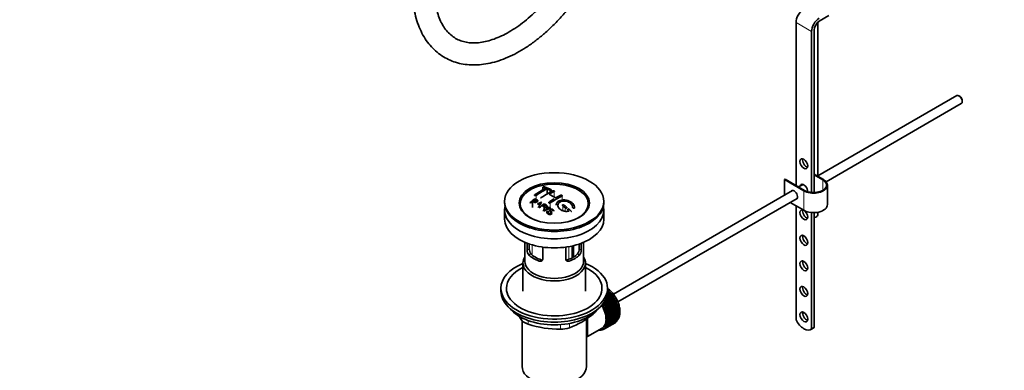
# Model space of a CAD drawing. Units: millimetres. Extents: x 0 to 1473, y 0 to 2763.
# Drawn here: x 0 to 536, y 291 to 481 of the extents above; entities that cross this region are included whole.
import ezdxf
from ezdxf import colors
from ezdxf.entities.mleader import LeaderData, LeaderLine
from ezdxf.math import Vec2, Vec3

# ---------------------------------------------------------------- set-up
doc = ezdxf.new("R2010")
doc.units = ezdxf.units.MM
doc.layers.add('DV5_Défaut', color=7, linetype='Continuous')
doc.layers.add('Défaut', color=7, linetype='Continuous')

# ---------------------------------------------------------------- blocks, each defined once
blk = doc.blocks.new('_DOT')
at = {"color": 0}
blk.add_line((0, 0), (-1, 0), dxfattribs=at)
at = {"color": 0, "const_width": 0.333}
blk.add_lwpolyline([(-0.1665, 0, 1), (0.1665, 0, 1)], format="xyb", close=True, dxfattribs=at)
blk = doc.blocks.new('SE4')
at = {"layer": 'DV5_Défaut', "color": 7, "linetype": 'Continuous', "lineweight": 35}
for p, q in [((435.11, 480.64), (440.24, 483.79)), ((422.48, 479.88), (422.48, 391.28)), ((434.36, 396.26), (434.36, 480.05)), ((430.96, 474.98), (430.96, 387.49)), ((432.38, 387.45), (432.38, 475.79)), ((509.9, 440.15), (434.36, 396.54)), ((511.57, 439.78), (511.15, 440.03)), ((438.81, 393.33), (512.4, 435.82)), ((512.92, 436.97), (512.92, 437.46)), ((437.33, 394.55), (432.38, 397.41)), ((432.38, 397), (436.97, 394.34)), ((416.47, 394.75), (416.11, 394.55)), ((416.11, 394.55), (426.72, 388.42)), ((416.11, 394.55), (416.11, 386)), ((427.07, 388.63), (416.47, 394.75)), ((426.3, 391.88), (423.87, 390.48)), ((439.52, 380.87), (439.52, 391.49)), ((284.73, 390.37), (284.73, 388.92)), ((287, 389.45), (287, 386.69)), ((289.26, 387.9), (289.26, 389.02)), ((420.61, 388.6), (323.05, 332.28)), ((263.89, 382.67), (263.89, 381.85)), ((279.05, 382.65), (279.05, 379.38)), ((280.35, 383.66), (280.35, 382.48)), ((284, 382.2), (282.38, 379.39)), ((285.47, 380.92), (285.47, 379.66)), ((317.89, 381.85), (317.89, 382.67)), ((325.56, 327.95), (423.11, 384.27)), ((419.32, 382.08), (426.72, 377.81)), ((263.89, 377.85), (263.89, 372.95)), ((285.08, 377.65), (285.08, 377.35)), ((287.25, 377.46), (287.62, 377.23)), ((287.62, 377.23), (287.62, 376.27)), ((288.59, 379.26), (288.59, 378.34)), ((317.89, 372.95), (317.89, 377.85)), ((422.48, 380.26), (422.48, 318.21)), ((430.96, 376.59), (430.96, 313.26)), ((432.38, 314.07), (432.38, 376.55)), ((434.36, 375.36), (434.36, 376.76)), ((274.89, 360.4), (274.89, 350.01)), ((276.15, 356.2), (276.15, 359.89)), ((277.31, 359.48), (277.31, 356.87)), ((304.46, 356.87), (304.46, 359.48)), ((305.62, 359.89), (305.62, 356.2)), ((306.89, 350.01), (306.89, 360.4)), ((284.64, 357.79), (284.64, 351.3)), ((297.13, 351.3), (297.13, 357.79)), ((301.35, 352.38), (301.35, 358.58)), ((273.89, 349.19), (273.89, 333.76)), ((307.89, 333.76), (307.89, 349.19)), ((261.89, 335.39), (261.89, 333.76)), ((319.43, 330.8), (322, 332.28)), ((321.64, 332.71), (319.63, 331.55)), ((321.42, 332.74), (319.67, 331.73)), ((319.75, 332.12), (321.35, 333.04)), ((320.98, 333.44), (319.84, 332.78)), ((320.76, 333.44), (319.85, 332.91)), ((319.87, 333.29), (320.67, 333.75)), ((319.89, 333.76), (319.89, 335.39)), ((319.89, 334.34), (319.97, 334.39)), ((320.29, 334.11), (319.89, 333.88)), ((320.08, 334.09), (319.89, 333.97)), ((319.97, 334.39), (320.08, 334.09)), ((320.08, 334.09), (320.29, 334.11)), ((320.67, 333.75), (320.76, 333.44)), ((320.76, 333.44), (320.98, 333.44)), ((321.35, 333.04), (321.42, 332.74)), ((321.42, 332.74), (321.64, 332.71)), ((322, 332.28), (322.05, 331.98)), ((323.2, 330.35), (317.69, 327.16)), ((317.92, 327.05), (317.69, 327.16)), ((317.79, 327.51), (323.19, 330.63)), ((323.44, 330.24), (317.92, 327.05)), ((323.72, 329.48), (318.2, 326.3)), ((318.22, 326.57), (323.73, 329.75)), ((322.88, 331.1), (318.44, 328.54)), ((323.96, 329.35), (318.44, 326.16)), ((322.64, 331.18), (318.61, 328.86)), ((324.19, 328.59), (318.67, 325.4)), ((318.71, 325.66), (324.22, 328.84)), ((318.84, 329.29), (322.61, 331.48)), ((324.43, 328.43), (318.91, 325.24)), ((324.61, 327.68), (319.09, 324.5)), ((319.15, 324.73), (324.66, 327.92)), ((322.28, 331.93), (319.2, 330.15)), ((322.05, 331.98), (319.29, 330.39)), ((324.84, 327.5), (319.33, 324.31)), ((319.53, 323.79), (325.05, 326.98)), ((322.05, 331.98), (322.28, 331.93)), ((322.61, 331.48), (322.64, 331.18)), ((322.64, 331.18), (322.88, 331.1)), ((323.19, 330.63), (323.2, 330.35)), ((323.2, 330.35), (323.44, 330.24)), ((323.73, 329.75), (323.72, 329.48)), ((323.72, 329.48), (323.96, 329.35)), ((324.22, 328.84), (324.19, 328.59)), ((324.19, 328.59), (324.43, 328.43)), ((324.66, 327.92), (324.61, 327.68)), ((324.61, 327.68), (324.84, 327.5)), ((325.05, 326.98), (324.97, 326.76)), ((318.2, 326.3), (318.22, 326.57)), ((318.44, 326.16), (318.2, 326.3)), ((318.67, 325.4), (318.71, 325.66)), ((318.91, 325.24), (318.67, 325.4)), ((319.09, 324.5), (319.15, 324.73)), ((319.33, 324.31), (319.09, 324.5)), ((324.97, 326.76), (319.46, 323.58)), ((319.46, 323.58), (319.53, 323.79)), ((319.69, 323.37), (319.46, 323.58)), ((325.2, 326.56), (319.69, 323.37)), ((325.28, 325.84), (319.77, 322.66)), ((319.77, 322.66), (319.86, 322.85)), ((319.99, 322.43), (319.77, 322.66)), ((319.86, 322.85), (325.38, 326.04)), ((325.51, 325.61), (319.99, 322.43)), ((325.53, 324.92), (320.02, 321.74)), ((320.02, 321.74), (320.13, 321.91)), ((320.24, 321.5), (320.02, 321.74)), ((320.13, 321.91), (325.65, 325.1)), ((325.72, 324.02), (320.21, 320.83)), ((325.75, 324.68), (320.24, 321.5)), ((320.34, 320.99), (325.86, 324.17)), ((325.85, 323.13), (320.34, 319.95)), ((325.91, 322.28), (320.4, 319.09)), ((325.93, 323.76), (320.42, 320.58)), ((320.49, 320.08), (326, 323.26)), ((326.05, 322.86), (320.53, 319.68)), ((320.57, 319.19), (326.08, 322.38)), ((326.1, 321.99), (320.58, 318.81)), ((320.58, 318.34), (326.1, 321.53)), ((324.97, 326.76), (325.2, 326.56)), ((325.38, 326.04), (325.28, 325.84)), ((325.28, 325.84), (325.51, 325.61)), ((325.65, 325.1), (325.53, 324.92)), ((325.53, 324.92), (325.75, 324.68)), ((325.86, 324.17), (325.72, 324.02)), ((325.72, 324.02), (325.93, 323.76)), ((326, 323.26), (325.85, 323.13)), ((325.85, 323.13), (326.05, 322.86)), ((326.08, 322.38), (325.91, 322.28)), ((325.91, 322.28), (326.1, 321.99)), ((273.39, 317.75), (273.39, 292.85)), ((308.39, 292.85), (308.39, 318.77)), ((323.73, 316.5), (318.22, 313.32)), ((318.44, 313.46), (323.96, 316.64)), ((324.22, 316.84), (318.71, 313.66)), ((318.91, 313.83), (324.43, 317.02)), ((324.66, 317.26), (319.15, 314.07)), ((319.33, 314.28), (324.84, 317.47)), ((325.05, 317.75), (319.53, 314.56)), ((319.69, 314.81), (325.2, 317.99)), ((325.38, 318.31), (319.86, 315.13)), ((319.99, 315.4), (325.51, 318.58)), ((325.65, 318.94), (320.13, 315.75)), ((320.21, 320.83), (320.34, 320.99)), ((320.42, 320.58), (320.21, 320.83)), ((320.21, 316.75), (320.42, 316.77)), ((320.34, 316.44), (320.21, 316.75)), ((320.24, 316.05), (325.75, 319.24)), ((320.34, 319.95), (320.49, 320.08)), ((320.53, 319.68), (320.34, 319.95)), ((325.86, 319.62), (320.34, 316.44)), ((320.34, 317.48), (320.53, 317.53)), ((320.49, 317.18), (320.34, 317.48)), ((320.4, 319.09), (320.57, 319.19)), ((320.58, 318.81), (320.4, 319.09)), ((320.4, 318.27), (320.58, 318.34)), ((320.57, 317.97), (320.4, 318.27)), ((320.42, 316.77), (325.93, 319.95)), ((326, 320.37), (320.49, 317.18)), ((320.53, 317.53), (326.05, 320.72)), ((326.08, 321.16), (320.57, 317.97)), ((323.73, 316.51), (323.73, 316.5)), ((324.22, 316.9), (324.22, 316.84)), ((324.64, 317.35), (324.66, 317.26)), ((325.02, 317.88), (325.05, 317.75)), ((325.33, 318.48), (325.38, 318.31)), ((325.57, 319.14), (325.65, 318.94)), ((325.76, 319.85), (325.86, 319.62)), ((325.88, 320.62), (326, 320.37)), ((325.93, 321.43), (326.08, 321.16)), ((308.96, 309.13), (317, 313.77)), ((316.75, 312.83), (316.76, 312.82)), ((317.3, 313), (317.1, 312.88)), ((317.1, 312.88), (317.11, 312.98)), ((317.24, 313.05), (317.36, 312.95)), ((317.37, 313.12), (318.08, 313.53)), ((317.68, 313.06), (317.69, 313.3)), ((317.9, 313.18), (317.68, 313.06)), ((317.71, 313.31), (317.92, 313.16)), ((318.22, 313.32), (318.2, 313.6)), ((318.2, 313.6), (318.44, 313.46)), ((318.71, 313.66), (318.67, 313.95)), ((318.67, 313.95), (318.91, 313.83)), ((319.15, 314.07), (319.09, 314.37)), ((319.09, 314.37), (319.33, 314.28)), ((319.53, 314.56), (319.46, 314.87)), ((319.46, 314.87), (319.69, 314.81)), ((319.86, 315.13), (319.77, 315.43)), ((319.77, 315.43), (319.99, 315.4)), ((320.13, 315.75), (320.02, 316.06)), ((320.02, 316.06), (320.24, 316.05)), ((430.61, 313.01), (432.02, 313.83)), ((432.38, 314.07), (430.96, 313.26))]:
    blk.add_line(p, q, dxfattribs=at)
at = {"layer": 'DV5_Défaut', "color": 7, "linetype": 'Continuous', "lineweight": 18}
for p, q in [((422.48, 479.88), (430.96, 474.98)), ((436.97, 394.34), (436.97, 388.63)), ((280.99, 385.95), (280.99, 383.74)), ((284.88, 390.23), (284.88, 389)), ((288.41, 388.85), (288.41, 387.44)), ((290.89, 387.99), (290.89, 384.94)), ((426.72, 388.42), (426.72, 377.81)), ((288.76, 381.82), (288.76, 379.28)), ((295.13, 385.49), (295.13, 383.39)), ((295.48, 380.31), (295.48, 377.63)), ((296.9, 379.16), (296.9, 377.28)), ((298.31, 377.93), (298.31, 377.29)), ((277.45, 355.73), (277.45, 359.43)), ((276.15, 356.2), (277.31, 356.87)), ((277.1, 353.48), (278.2, 354.12)), ((278.91, 358.98), (278.91, 353.45)), ((298.87, 351.19), (298.87, 358.06)), ((300.55, 358.4), (300.55, 351.93)), ((301.01, 352.18), (301.01, 358.5)), ((304.67, 353.48), (303.57, 354.12)), ((305.62, 356.2), (304.46, 356.87)), ((282.76, 350.22), (283.86, 350.85)), ((299.01, 350.22), (297.91, 350.85)), ((311.99, 321.35), (311.99, 321.57)), ((273.2, 317.94), (273.2, 319.43)), ((276.73, 317.89), (276.73, 315.9)), ((299.13, 316.28), (299.13, 313.93)), ((294.3, 313.18), (294.3, 315.65))]:
    blk.add_line(p, q, dxfattribs=at)
at = {"layer": 'DV5_Défaut', "color": 7, "linetype": 'Continuous', "lineweight": 35}
for centre, radius, start, end in [((307.19, 346.97), 47.59, 116.0468, 124.4297), ((307.76, 346.92), 47.32, 116.0238, 124.4547), ((309.21, 348.02), 44.6, 115.2659, 124.7166), ((272.8, 354.41), 37.8, 69.0986, 71.3762), ((273.04, 353.48), 39.15, 65.7571, 71.3192), ((271.66, 351.49), 40.94, 65.8458, 67.9973), ((309.03, 349.26), 42.77, 115.0954, 119.3574), ((271.79, 354.28), 36.13, 56.7608, 63.2392), ((312.56, 347.22), 42.77, 115.0953, 119.3574), ((318.75, 332.39), 64.41, 126.6441, 129.7407), ((260.98, 344.66), 40.77, 65.4275, 65.9842), ((320.47, 330.54), 66.57, 128.4841, 129.7185), ((318.41, 333.15), 63.24, 127.0023, 128.1217), ((274.44, 400.39), 20.41, 290.9208, 296.3609), ((259.66, 340.72), 46.21, 60.1389, 61.4639), ((298.2, 371.65), 18.03, 144.5781, 149.4966), ((324.84, 328.51), 65.95, 126.7164, 129.7423), ((261.61, 342.56), 45.53, 60.5419, 61.1023), ((324.31, 329.44), 64.49, 127.0339, 128.0448), ((316.55, 340.86), 50.27, 120.6965, 124.5245), ((314.16, 345.17), 44.59, 115.265, 124.7176), ((253.77, 327.44), 68.11, 49.9389, 51.4761), ((257.34, 337.74), 48.6, 58.9797, 59.5455), ((326.74, 327.75), 64.53, 126.6494, 129.7403), ((326.98, 327.65), 64.33, 126.6408, 128.4739), ((255.21, 332.54), 57.42, 54.4576, 54.9004), ((253.1, 327.07), 68.05, 49.9392, 51.4776), ((249.87, 323.31), 73, 47.7838, 48.4346), ((250.28, 323.39), 73.46, 47.3389, 48.4334), ((280.44, 356.17), 4.28, 179.5869, 218.8539), ((281.68, 356.77), 4.37, 178.6834, 217.2956), ((300, 356.8), 4.46, 323.0973, 0.9237), ((301.39, 356.15), 4.23, 320.8582, 0.7011), ((313.33, 342.73), 47.17, 208.655, 211.7027), ((285.17, 352.96), 41.45, 289.6821, 310.3179), ((293.35, 365.16), 51.99, 251.3624, 271.0497), ((294.23, 329.63), 16.44, 270.2484, 287.3395)]:
    blk.add_arc(centre, radius, start, end, dxfattribs=at)
for centre, major_axis, start_param, end_param in [((426.72, 482.33), (3, 5.2), 0.817832, 2.356194), ((435.21, 477.43), (3, 5.2), 0.817832, 2.356194), ((435.21, 477.43), (-2, -3.46), 3.959425, 5.497787), ((511.15, 437.99), (-1.25, 2.17), 3.141593, 6.283185), ((511.57, 438.23), (0.95, -1.65), 0.785398, 2.356194), ((428.14, 403.94), (1.5, -2.6), 3.632475, 5.792303), ((290.89, 381.36), (18.5, 0), 0, 4.229544), ((426.72, 389.24), (-1.5, 2.6), 0, 0.585686), ((426.72, 389.24), (-1.5, 2.6), 3.873685, 6.283185), ((428.14, 390.06), (1.5, -2.6), 3.632475, 3.727278), ((432.02, 391.49), (-7.5, 0), 0.785398, 3.926991), ((432.02, 391.49), (-7, 0), 0.785398, 3.926991), ((421.42, 386.18), (1.33, -2.29), 0, 3.479664), ((421.77, 386.38), (-1.32, 2.29), 0.133815, 0.338071), ((290.89, 381.85), (-27, 0), 0, 3.141593), ((290.89, 381.36), (18.5, 0), 5.195234, 6.283185), ((421.42, 386.18), (1.33, -2.29), 5.945114, 6.283185), ((421.77, 386.38), (-1.32, 2.29), 2.803522, 3.007777), ((432.02, 380.87), (-7.5, 0), 0.785398, 3.141593), ((290.89, 377.85), (-27, 0), 6.154504, 6.283185), ((290.89, 377.85), (-27, 0), 0, 3.270274), ((428.14, 376.18), (1.5, -2.6), 3.632475, 5.792303), ((431.86, 375.36), (-2.5, 0), 1.781116, 3.141593), ((290.89, 372.95), (-27, 0), 0, 3.141593), ((428.14, 362.3), (1.5, -2.6), 3.632475, 5.792303), ((290.89, 358.17), (-14.5, 0), 0.505912, 1.064885), ((290.89, 358.17), (14.5, 0), 5.218301, 5.777274), ((290.89, 335.39), (-29, 0), 5.338758, 6.283185), ((290.89, 335.39), (-29, 0), 0, 4.08602), ((290.89, 349.19), (-17, 0), 5.938484, 6.283185), ((290.89, 349.19), (-17, 0), 0, 3.486294), ((290.89, 350.01), (-16, 0), 0, 3.141593), ((290.89, 358.17), (-16, 0), 0.532718, 1.038078), ((290.89, 358.17), (16, 0), 5.245107, 5.750467), ((428.14, 348.42), (1.5, -2.6), 3.632475, 5.792303), ((290.89, 335.39), (-26, 0), 5.425046, 6.283185), ((290.89, 335.39), (-26, 0), 0, 3.999732), ((290.89, 333.76), (-29, 0), 0, 3.141593), ((317.97, 326.45), (-5.75, 9.96), -1.124288, -1.074827), ((317.97, 326.45), (-5.75, 9.96), -1.214048, -1.164587), ((317.97, 326.45), (-5.75, 9.96), -1.303808, -1.254346), ((428.14, 334.54), (1.5, -2.6), 3.632475, 5.792303), ((312.45, 323.27), (-5.63, 9.74), 4.689949, 4.779709), ((312.45, 323.27), (-5.75, 9.96), 4.710098, 4.75956), ((317.97, 326.45), (-5.75, 9.96), -1.393567, -1.344106), ((317.97, 326.45), (-5.75, 9.96), -1.483327, -1.433866), ((317.97, 326.45), (-5.75, 9.96), 4.710098, 4.75956), ((317.97, 326.45), (5.75, -9.96), 1.478746, 1.528207), ((317.97, 326.45), (5.75, -9.96), 1.388986, 1.438447), ((317.97, 326.45), (5.75, -9.96), 1.299226, 1.348688), ((290.89, 330.82), (26.5, 0), 3.572999, 5.851778), ((311.75, 322.86), (5.16, -8.93), 0.785398, 1.606081), ((311.75, 322.86), (5.25, -9.09), 0, 1.608881), ((311.75, 322.86), (5.62, -9.74), 0, 1.620064), ((312.45, 323.27), (5.63, -9.74), 1.458597, 1.548356), ((312.45, 323.27), (5.75, -9.96), 1.478746, 1.528207), ((312.45, 323.27), (5.62, -9.74), 1.368837, 1.458597), ((312.45, 323.27), (5.75, -9.96), 1.388986, 1.438447), ((312.45, 323.27), (5.62, -9.74), 1.279077, 1.368837), ((312.45, 323.27), (5.75, -9.96), 1.299226, 1.348688), ((312.45, 323.27), (5.62, -9.74), 1.189317, 1.279077), ((312.45, 323.27), (5.75, -9.96), 1.209466, 1.258928), ((312.45, 323.27), (5.63, -9.74), 1.099557, 1.189317), ((312.45, 323.27), (5.75, -9.96), 1.119707, 1.169168), ((312.45, 323.27), (5.63, -9.74), 1.009798, 1.099557), ((312.45, 323.27), (5.75, -9.96), 1.029947, 1.079408), ((317.97, 326.45), (5.75, -9.96), 1.209466, 1.258928), ((317.97, 326.45), (5.75, -9.96), 1.119707, 1.169168), ((317.97, 326.45), (5.75, -9.96), 1.029947, 1.079408), ((317.97, 326.45), (5.75, -9.96), 0.940187, 0.989648), ((317.97, 326.45), (5.75, -9.96), 0.850427, 0.899889), ((317.97, 326.45), (5.75, -9.96), 0.760668, 0.810129), ((428.14, 320.66), (1.5, -2.6), 3.632475, 5.792303), ((312.45, 323.27), (5.62, -9.74), 0.471239, 0.560999), ((312.45, 323.27), (5.63, -9.74), 0.920038, 1.009798), ((312.45, 323.27), (5.63, -9.74), 0.560999, 0.650758), ((312.45, 323.27), (5.75, -9.96), 0.491388, 0.540849), ((312.45, 323.27), (5.62, -9.74), 0.830278, 0.920038), ((312.45, 323.27), (5.62, -9.74), 0.650758, 0.740518), ((312.45, 323.27), (5.62, -9.74), 0.740518, 0.830278), ((312.45, 323.27), (5.75, -9.96), 0.940187, 0.989648), ((312.45, 323.27), (5.75, -9.96), 0.581148, 0.630609), ((312.45, 323.27), (5.75, -9.96), 0.850427, 0.899889), ((312.45, 323.27), (5.75, -9.96), 0.670908, 0.720369), ((312.45, 323.27), (5.75, -9.96), 0.760668, 0.810129), ((317.97, 326.45), (5.75, -9.96), 0.042589, 0.09205), ((317.97, 326.45), (5.75, -9.96), 0.132349, 0.18181), ((317.97, 326.45), (5.75, -9.96), 0.222109, 0.27157), ((317.97, 326.45), (5.75, -9.96), 0.311869, 0.36133), ((317.97, 326.45), (5.75, -9.96), 0.401628, 0.45109), ((317.97, 326.45), (5.75, -9.96), 0.491388, 0.540849), ((317.97, 326.45), (5.75, -9.96), 0.581148, 0.630609), ((317.97, 326.45), (5.75, -9.96), 0.670908, 0.720369), ((426.74, 319.72), (-3.87, 6.7), 1.464422, 3.237951), ((311.75, 322.86), (5.62, -9.74), 5.915977, 6.283185), ((312.45, 323.27), (5.75, -9.96), -0.22669, -0.177229), ((312.45, 323.27), (5.75, -9.96), -0.13693, -0.087469), ((312.45, 323.27), (-5.75, 9.96), 3.094422, 3.143883), ((312.45, 323.27), (-5.63, 9.74), 3.141593, 3.164033), ((312.45, 323.27), (5.63, -9.74), 0.02244, 0.1122), ((312.45, 323.27), (5.75, -9.96), 0.042589, 0.09205), ((312.45, 323.27), (5.62, -9.74), 0.1122, 0.20196), ((312.45, 323.27), (5.75, -9.96), 0.132349, 0.18181), ((312.45, 323.27), (5.62, -9.74), 0.20196, 0.291719), ((312.45, 323.27), (5.75, -9.96), 0.222109, 0.27157), ((312.45, 323.27), (5.62, -9.74), 0.291719, 0.381479), ((312.45, 323.27), (5.75, -9.96), 0.311869, 0.36133), ((312.45, 323.27), (5.62, -9.74), 0.381479, 0.471239), ((312.45, 323.27), (5.75, -9.96), 0.401628, 0.45109), ((428.15, 320.53), (-3.87, 6.7), 3.141593, 3.237951), ((290.89, 292.85), (-17.5, 0), 0, 3.141593)]:
    blk.add_ellipse(centre, major_axis=major_axis, ratio=0.57735, start_param=start_param, end_param=end_param, dxfattribs=at)
for centre, major_axis in [((426.72, 403.12), (-1.5, 2.6)), ((290.89, 382.67), (-27, 0)), ((290.89, 381.78), (-19.14, 0)), ((426.72, 375.36), (-1.5, 2.6)), ((426.72, 361.48), (-1.5, 2.6)), ((426.72, 347.6), (-1.5, 2.6)), ((426.72, 333.72), (-1.5, 2.6)), ((426.72, 319.84), (-1.5, 2.6))]:
    blk.add_ellipse(centre, major_axis=major_axis, ratio=0.57735, dxfattribs=at)
at = {"layer": 'DV5_Défaut', "color": 7, "linetype": 'Continuous', "lineweight": 18}
for start_param, end_param in [(4.028203, 5.272582), (3.848215, 3.878615), (3.938075, 3.97227), (3.758625, 3.783987)]:
    blk.add_ellipse((318.11, 326.53), major_axis=(-5.63, 9.74), ratio=0.57735, start_param=start_param, end_param=end_param, dxfattribs=at)
at = {"layer": 'DV5_Défaut', "color": 7, "linetype": 'Continuous', "lineweight": 35}
for points, knots in [([(296.84, 505.78), (296.21, 504.79), (294.63, 502.34), (291.58, 498.04), (287.86, 493.37), (283.93, 488.97), (279.88, 484.94), (275.74, 481.3), (271.54, 478.08), (267.35, 475.33), (263.2, 473.04), (259.14, 471.24), (255.22, 469.92), (251.46, 469.1), (247.91, 468.75), (244.57, 468.87), (241.46, 469.45), (238.55, 470.51), (235.85, 472.06), (233.4, 474.15), (231.23, 476.75), (229.41, 479.8), (227.94, 483.26), (226.83, 487.12), (226.08, 491.29), (225.76, 495.13), (225.73, 497.33), (225.72, 498.18)], [0, 0, 0, 0, 0.021424, 0.062487, 0.103525, 0.144506, 0.185412, 0.226227, 0.266937, 0.307536, 0.348028, 0.38844, 0.428829, 0.469272, 0.50994, 0.551106, 0.593153, 0.63652, 0.681413, 0.727259, 0.772192, 0.815573, 0.857663, 0.898941, 0.939787, 0.980449, 1, 1, 1, 1]), ([(213.72, 498.18), (213.74, 497.08), (213.77, 494.39), (214.18, 489.67), (215.1, 484.52), (216.48, 479.65), (218.31, 475.16), (220.57, 471.08), (223.24, 467.47), (226.28, 464.36), (229.64, 461.77), (233.3, 459.71), (237.2, 458.19), (241.33, 457.2), (245.66, 456.75), (250.16, 456.85), (254.82, 457.49), (259.6, 458.69), (264.47, 460.43), (269.37, 462.7), (274.27, 465.48), (279.12, 468.74), (283.89, 472.46), (288.54, 476.59), (293.02, 481.11), (297.33, 485.98), (301.39, 491.12), (304.67, 495.75), (306.35, 498.37), (307, 499.38)], [0, 0, 0, 0, 0.020913, 0.060379, 0.099869, 0.139246, 0.178367, 0.21707, 0.255214, 0.292743, 0.32972, 0.366323, 0.402796, 0.439329, 0.476168, 0.513487, 0.551359, 0.589752, 0.628555, 0.667633, 0.706856, 0.746124, 0.785367, 0.82456, 0.863696, 0.902779, 0.941816, 0.980821, 1, 1, 1, 1]), ([(280.28, 386.22), (280.24, 386.2), (280.21, 386.17), (280.18, 386.14), (280.16, 386.11), (280.14, 386.08), (280.14, 386.04), (280.13, 386.01), (280.13, 385.98), (280.14, 385.96), (280.16, 385.93), (280.18, 385.91), (280.2, 385.88), (280.23, 385.86), (280.27, 385.84), (280.31, 385.83), (280.36, 385.82), (280.41, 385.81), (280.46, 385.81), (280.51, 385.8), (280.57, 385.81), (280.63, 385.81), (280.68, 385.82), (280.74, 385.84), (280.79, 385.85), (280.85, 385.87), (280.9, 385.89), (280.94, 385.92), (280.96, 385.93), (280.97, 385.94), (280.99, 385.95)], [0, 0, 0, 0, 0.105081, 0.105081, 0.105081, 0.210323, 0.210323, 0.210323, 0.315132, 0.315132, 0.315132, 0.420406, 0.420406, 0.420406, 0.527062, 0.527062, 0.527062, 0.635446, 0.635446, 0.635446, 0.745175, 0.745175, 0.745175, 0.855256, 0.855256, 0.855256, 0.9645, 0.9645, 0.9645, 1, 1, 1, 1]), ([(285.58, 390.57), (285.54, 390.58), (285.5, 390.59), (285.44, 390.6), (285.39, 390.61), (285.34, 390.61), (285.28, 390.61), (285.23, 390.61), (285.17, 390.6), (285.11, 390.59), (285.06, 390.58), (285.01, 390.57), (284.96, 390.56), (284.92, 390.54), (284.87, 390.52), (284.84, 390.5), (284.81, 390.48), (284.78, 390.46), (284.76, 390.44), (284.74, 390.42), (284.73, 390.39), (284.73, 390.37), (284.73, 390.35), (284.74, 390.33), (284.75, 390.31), (284.77, 390.29), (284.8, 390.27), (284.84, 390.25), (284.85, 390.24), (284.86, 390.24), (284.88, 390.23)], [0, 0, 0, 0, 0.108287, 0.108287, 0.108287, 0.216834, 0.216834, 0.216834, 0.323396, 0.323396, 0.323396, 0.427702, 0.427702, 0.427702, 0.531161, 0.531161, 0.531161, 0.635472, 0.635472, 0.635472, 0.741951, 0.741951, 0.741951, 0.85104, 0.85104, 0.85104, 0.962091, 0.962091, 0.962091, 1, 1, 1, 1]), ([(288.41, 388.85), (288.45, 388.83), (288.5, 388.81), (288.55, 388.8), (288.6, 388.79), (288.65, 388.79), (288.71, 388.78), (288.76, 388.78), (288.82, 388.78), (288.87, 388.79), (288.93, 388.8), (288.98, 388.81), (289.03, 388.82), (289.08, 388.83), (289.12, 388.85), (289.15, 388.87), (289.19, 388.89), (289.22, 388.92), (289.23, 388.94), (289.25, 388.97), (289.26, 388.99), (289.26, 389.02), (289.26, 389.04), (289.26, 389.07), (289.24, 389.09), (289.22, 389.12), (289.19, 389.14), (289.16, 389.16), (289.14, 389.17), (289.13, 389.17), (289.12, 389.18)], [0, 0, 0, 0, 0.1068, 0.1068, 0.1068, 0.213776, 0.213776, 0.213776, 0.320042, 0.320042, 0.320042, 0.425821, 0.425821, 0.425821, 0.531837, 0.531837, 0.531837, 0.638699, 0.638699, 0.638699, 0.746653, 0.746653, 0.746653, 0.855474, 0.855474, 0.855474, 0.964551, 0.964551, 0.964551, 1, 1, 1, 1]), ([(290.18, 388.35), (290.22, 388.37), (290.26, 388.38), (290.32, 388.39), (290.37, 388.4), (290.42, 388.41), (290.48, 388.41), (290.53, 388.42), (290.59, 388.41), (290.64, 388.41), (290.7, 388.4), (290.75, 388.39), (290.8, 388.37), (290.85, 388.36), (290.89, 388.34), (290.92, 388.32), (290.96, 388.29), (290.99, 388.27), (291, 388.24), (291.02, 388.22), (291.03, 388.19), (291.03, 388.16), (291.03, 388.13), (291.02, 388.11), (291, 388.08), (290.99, 388.06), (290.96, 388.03), (290.92, 388.01), (290.91, 388), (290.9, 388), (290.89, 387.99)], [0, 0, 0, 0, 0.107172, 0.107172, 0.107172, 0.214503, 0.214503, 0.214503, 0.321375, 0.321375, 0.321375, 0.427851, 0.427851, 0.427851, 0.534342, 0.534342, 0.534342, 0.641247, 0.641247, 0.641247, 0.748793, 0.748793, 0.748793, 0.856933, 0.856933, 0.856933, 0.965365, 0.965365, 0.965365, 1, 1, 1, 1]), ([(294.42, 385.95), (294.46, 385.97), (294.51, 385.98), (294.56, 385.99), (294.61, 386), (294.67, 386.01), (294.72, 386), (294.78, 386), (294.83, 385.99), (294.89, 385.98), (294.94, 385.97), (295, 385.95), (295.05, 385.93), (295.09, 385.91), (295.14, 385.88), (295.17, 385.86), (295.2, 385.83), (295.23, 385.8), (295.25, 385.77), (295.27, 385.74), (295.28, 385.7), (295.27, 385.67), (295.27, 385.64), (295.26, 385.61), (295.24, 385.58), (295.23, 385.56), (295.2, 385.53), (295.16, 385.51), (295.15, 385.5), (295.14, 385.5), (295.13, 385.49)], [0, 0, 0, 0, 0.108078, 0.108078, 0.108078, 0.216265, 0.216265, 0.216265, 0.324682, 0.324682, 0.324682, 0.432987, 0.432987, 0.432987, 0.540792, 0.540792, 0.540792, 0.647933, 0.647933, 0.647933, 0.754537, 0.754537, 0.754537, 0.860961, 0.860961, 0.860961, 0.96763, 0.96763, 0.96763, 1, 1, 1, 1]), ([(280.31, 384.06), (280.71, 383.88), (281.11, 383.71), (281.69, 383.4), (281.87, 383.28), (281.99, 382.95), (281.91, 382.76), (281.59, 382.43), (281.36, 382.28), (280.83, 382.1), (280.53, 382.08), (280.04, 382.18), (279.84, 382.28), (279.44, 382.47), (279.24, 382.56), (279.05, 382.65)], [0, 0, 0, 0, 0.25, 0.25, 0.375, 0.375, 0.5, 0.5, 0.625, 0.625, 0.75, 0.75, 0.875, 0.875, 1, 1, 1, 1]), ([(279.37, 382.9), (279.62, 382.79), (279.87, 382.66), (280.13, 382.55), (280.23, 382.51), (280.33, 382.47), (280.44, 382.45), (280.51, 382.43), (280.57, 382.43), (280.64, 382.43), (280.71, 382.43), (280.79, 382.44), (280.85, 382.46), (280.92, 382.48), (280.98, 382.5), (281.03, 382.53), (281.11, 382.57), (281.19, 382.62), (281.25, 382.67), (281.31, 382.71), (281.35, 382.76), (281.38, 382.81), (281.42, 382.87), (281.44, 382.92), (281.44, 382.97), (281.44, 383.02), (281.43, 383.06), (281.4, 383.1), (281.38, 383.13), (281.35, 383.16), (281.31, 383.19), (281.14, 383.3), (280.93, 383.39), (280.74, 383.48), (280.61, 383.54), (280.48, 383.6), (280.35, 383.66)], [0, 0, 0, 0, 0.231109, 0.231109, 0.231109, 0.315599, 0.315599, 0.315599, 0.361452, 0.361452, 0.361452, 0.407997, 0.407997, 0.407997, 0.449279, 0.449279, 0.449279, 0.510802, 0.510802, 0.510802, 0.56375, 0.56375, 0.56375, 0.617294, 0.617294, 0.617294, 0.663481, 0.663481, 0.663481, 0.70395, 0.70395, 0.70395, 0.882069, 0.882069, 0.882069, 1, 1, 1, 1]), ([(283.67, 384.45), (283.67, 384.45), (283.67, 384.45), (283.67, 384.46), (283.67, 384.49), (283.68, 384.52), (283.7, 384.56), (283.72, 384.59), (283.75, 384.62), (283.78, 384.65), (283.79, 384.66), (283.8, 384.67), (283.81, 384.68)], [0, 0, 0, 0, 0.015768, 0.015768, 0.015768, 0.4425, 0.4425, 0.4425, 0.870206, 0.870206, 0.870206, 1, 1, 1, 1]), ([(284.57, 380.23), (284.85, 380.05), (285.13, 379.85), (285.43, 379.68), (285.52, 379.63), (285.61, 379.58), (285.71, 379.54), (285.77, 379.52), (285.84, 379.5), (285.91, 379.49), (285.97, 379.48), (286.04, 379.48), (286.1, 379.49), (286.16, 379.5), (286.22, 379.51), (286.27, 379.53), (286.34, 379.56), (286.4, 379.58), (286.45, 379.62), (286.5, 379.66), (286.55, 379.7), (286.58, 379.74), (286.62, 379.79), (286.64, 379.84), (286.65, 379.89), (286.66, 379.94), (286.66, 379.98), (286.65, 380.03), (286.63, 380.07), (286.61, 380.12), (286.58, 380.16), (286.52, 380.23), (286.43, 380.3), (286.35, 380.36), (286.06, 380.55), (285.76, 380.74), (285.47, 380.92)], [0, 0, 0, 0, 0.253281, 0.253281, 0.253281, 0.325224, 0.325224, 0.325224, 0.37194, 0.37194, 0.37194, 0.410177, 0.410177, 0.410177, 0.448282, 0.448282, 0.448282, 0.491287, 0.491287, 0.491287, 0.535371, 0.535371, 0.535371, 0.582029, 0.582029, 0.582029, 0.621941, 0.621941, 0.621941, 0.663591, 0.663591, 0.663591, 0.743208, 0.743208, 0.743208, 1, 1, 1, 1]), ([(285.41, 381.37), (285.85, 381.1), (286.29, 380.84), (286.71, 380.54), (286.82, 380.47), (286.93, 380.39), (287.01, 380.3), (287.07, 380.24), (287.12, 380.17), (287.15, 380.1), (287.18, 380.02), (287.18, 379.94), (287.17, 379.87), (287.16, 379.78), (287.12, 379.69), (287.06, 379.61), (287.01, 379.53), (286.93, 379.45), (286.85, 379.39), (286.76, 379.32), (286.65, 379.26), (286.53, 379.21), (286.42, 379.17), (286.3, 379.15), (286.18, 379.14), (286.08, 379.13), (285.97, 379.14), (285.86, 379.15), (285.71, 379.18), (285.57, 379.22), (285.44, 379.28), (285.4, 379.29), (285.37, 379.31), (285.34, 379.33)], [0, 0, 0, 0, 0.340399, 0.340399, 0.340399, 0.428735, 0.428735, 0.428735, 0.488921, 0.488921, 0.488921, 0.549857, 0.549857, 0.549857, 0.619166, 0.619166, 0.619166, 0.688802, 0.688802, 0.688802, 0.760928, 0.760928, 0.760928, 0.828185, 0.828185, 0.828185, 0.887967, 0.887967, 0.887967, 0.976276, 0.976276, 0.976276, 1, 1, 1, 1]), ([(288.76, 381.82), (288.72, 381.79), (288.68, 381.77), (288.63, 381.75), (288.58, 381.73), (288.52, 381.72), (288.47, 381.72), (288.41, 381.71), (288.35, 381.71), (288.3, 381.72), (288.24, 381.73), (288.19, 381.74), (288.14, 381.76), (288.1, 381.78), (288.06, 381.8), (288.02, 381.83), (287.99, 381.86), (287.96, 381.89), (287.94, 381.93), (287.92, 381.96), (287.91, 382), (287.91, 382.04), (287.91, 382.08), (287.92, 382.11), (287.94, 382.15), (287.96, 382.19), (287.99, 382.22), (288.02, 382.25), (288.03, 382.26), (288.04, 382.27), (288.06, 382.28)], [0, 0, 0, 0, 0.10717, 0.10717, 0.10717, 0.214497, 0.214497, 0.214497, 0.321369, 0.321369, 0.321369, 0.427848, 0.427848, 0.427848, 0.534344, 0.534344, 0.534344, 0.641255, 0.641255, 0.641255, 0.748804, 0.748804, 0.748804, 0.856943, 0.856943, 0.856943, 0.96537, 0.96537, 0.96537, 1, 1, 1, 1]), ([(301.89, 379.16), (301.95, 379.95), (301.62, 380.78), (300.3, 382.22), (299.34, 382.81), (297.16, 383.5), (295.97, 383.59), (293.86, 383.22), (292.98, 382.75), (292.08, 381.64), (291.9, 381.11), (291.9, 380.56)], [0, 0, 0, 0, 0.212995, 0.212995, 0.425989, 0.425989, 0.638984, 0.638984, 0.851979, 0.851979, 1, 1, 1, 1]), ([(298.93, 377.38), (298.15, 377.16), (297.25, 377.14), (295.48, 377.52), (294.67, 377.9), (293.43, 378.92), (293.03, 379.55), (292.82, 380.8), (293.01, 381.42), (293.94, 382.37), (294.67, 382.7), (296.34, 382.93), (297.27, 382.83), (298.95, 382.25), (299.69, 381.78), (300.68, 380.66), (300.94, 380), (300.89, 379.39)], [0, 0, 0, 0, 0.125, 0.125, 0.25, 0.25, 0.375, 0.375, 0.5, 0.5, 0.625, 0.625, 0.75, 0.75, 0.875, 0.875, 1, 1, 1, 1]), ([(296.19, 380.73), (296.15, 380.76), (296.1, 380.79), (296.05, 380.81), (296, 380.83), (295.94, 380.85), (295.89, 380.86), (295.83, 380.87), (295.77, 380.87), (295.72, 380.87), (295.66, 380.87), (295.61, 380.86), (295.56, 380.84), (295.52, 380.82), (295.47, 380.8), (295.44, 380.77), (295.41, 380.75), (295.38, 380.72), (295.36, 380.68), (295.34, 380.65), (295.34, 380.61), (295.34, 380.57), (295.34, 380.53), (295.35, 380.49), (295.36, 380.46), (295.38, 380.42), (295.41, 380.38), (295.45, 380.35), (295.46, 380.33), (295.47, 380.32), (295.48, 380.31)], [0, 0, 0, 0, 0.109566, 0.109566, 0.109566, 0.219322, 0.219322, 0.219322, 0.328068, 0.328068, 0.328068, 0.434913, 0.434913, 0.434913, 0.540141, 0.540141, 0.540141, 0.64474, 0.64474, 0.64474, 0.749931, 0.749931, 0.749931, 0.856666, 0.856666, 0.856666, 0.965256, 0.965256, 0.965256, 1, 1, 1, 1]), ([(285.34, 379.33), (285.37, 379.26), (285.4, 379.2), (285.42, 379.06), (285.42, 378.99), (285.41, 378.78), (285.37, 378.64), (285.25, 378.22), (285.17, 377.94), (285.08, 377.65)], [0, 0, 0, 0, 0.125, 0.125, 0.25, 0.25, 0.5, 0.5, 1, 1, 1, 1]), ([(290.26, 377.36), (290.26, 377.38), (290.26, 377.4), (290.23, 377.58), (290.1, 377.72), (289.81, 377.96), (289.64, 378.08), (289.22, 378.18), (288.98, 378.14), (288.77, 377.95), (288.73, 377.87), (288.74, 377.71), (288.78, 377.63), (288.92, 377.41), (289.04, 377.27), (289.38, 376.85), (289.62, 376.55), (289.59, 375.89), (289.25, 375.57), (288.41, 375.39), (287.95, 375.52), (287.29, 375.94), (287.01, 376.22), (286.82, 376.85), (286.95, 377.21), (287.25, 377.46)], [0, 0, 0, 0, 0.007351, 0.007351, 0.073527, 0.073527, 0.139704, 0.139704, 0.205881, 0.205881, 0.238969, 0.238969, 0.272057, 0.272057, 0.338234, 0.338234, 0.470587, 0.470587, 0.60294, 0.60294, 0.735294, 0.735294, 0.867647, 0.867647, 1, 1, 1, 1]), ([(287.62, 377.23), (287.49, 377.1), (287.38, 376.94), (287.38, 376.61), (287.46, 376.45), (287.69, 376.18), (287.84, 376.06), (288.2, 375.87), (288.42, 375.8), (288.84, 375.86), (289.03, 375.99), (289.12, 376.33), (289.03, 376.49), (288.72, 376.93), (288.45, 377.19), (288.24, 377.65), (288.21, 377.81), (288.32, 378.13), (288.45, 378.27), (288.8, 378.46), (289.02, 378.51), (289.46, 378.5), (289.66, 378.44), (290.22, 378.18), (290.52, 377.92), (290.72, 377.52), (290.74, 377.41), (290.74, 377.3)], [0, 0, 0, 0, 0.068229, 0.068229, 0.136458, 0.136458, 0.204687, 0.204687, 0.272916, 0.272916, 0.341145, 0.341145, 0.409374, 0.409374, 0.545833, 0.545833, 0.614062, 0.614062, 0.682291, 0.682291, 0.75052, 0.75052, 0.818749, 0.818749, 0.955207, 0.955207, 1, 1, 1, 1]), ([(296.9, 379.16), (296.94, 379.12), (296.98, 379.09), (297.04, 379.07), (297.09, 379.04), (297.14, 379.03), (297.2, 379.01), (297.26, 379), (297.32, 379), (297.37, 379), (297.43, 379.01), (297.48, 379.02), (297.53, 379.03), (297.57, 379.05), (297.61, 379.07), (297.65, 379.1), (297.68, 379.12), (297.71, 379.16), (297.72, 379.19), (297.74, 379.23), (297.75, 379.26), (297.75, 379.3), (297.75, 379.34), (297.74, 379.38), (297.72, 379.42), (297.7, 379.46), (297.67, 379.5), (297.64, 379.54), (297.63, 379.55), (297.62, 379.56), (297.6, 379.57)], [0, 0, 0, 0, 0.110628, 0.110628, 0.110628, 0.221474, 0.221474, 0.221474, 0.330848, 0.330848, 0.330848, 0.437474, 0.437474, 0.437474, 0.541773, 0.541773, 0.541773, 0.645168, 0.645168, 0.645168, 0.749384, 0.749384, 0.749384, 0.855769, 0.855769, 0.855769, 0.964804, 0.964804, 0.964804, 1, 1, 1, 1]), ([(299.02, 378.35), (298.98, 378.39), (298.93, 378.42), (298.88, 378.44), (298.82, 378.47), (298.77, 378.49), (298.71, 378.5), (298.65, 378.52), (298.59, 378.52), (298.54, 378.52), (298.48, 378.52), (298.43, 378.51), (298.38, 378.49), (298.34, 378.47), (298.3, 378.45), (298.26, 378.42), (298.23, 378.4), (298.21, 378.36), (298.19, 378.33), (298.17, 378.29), (298.16, 378.26), (298.16, 378.22), (298.16, 378.17), (298.17, 378.13), (298.19, 378.09), (298.21, 378.05), (298.24, 378.01), (298.27, 377.97), (298.28, 377.96), (298.3, 377.95), (298.31, 377.93)], [0, 0, 0, 0, 0.111933, 0.111933, 0.111933, 0.224119, 0.224119, 0.224119, 0.334253, 0.334253, 0.334253, 0.440597, 0.440597, 0.440597, 0.543765, 0.543765, 0.543765, 0.64572, 0.64572, 0.64572, 0.748785, 0.748785, 0.748785, 0.854767, 0.854767, 0.854767, 0.964342, 0.964342, 0.964342, 1, 1, 1, 1]), ([(300.2, 377.12), (300.2, 377.17), (300.19, 377.21), (300.15, 377.32), (300.11, 377.36), (300.06, 377.41)], [0, 0, 0, 0, 0.471846, 0.471846, 1, 1, 1, 1]), ([(300.89, 379.39), (300.89, 379.35), (300.89, 379.31), (300.91, 379.27), (300.92, 379.23), (300.95, 379.19), (300.98, 379.15), (301.01, 379.11), (301.05, 379.08), (301.1, 379.05), (301.15, 379.01), (301.2, 378.99), (301.26, 378.96), (301.31, 378.94), (301.37, 378.93), (301.43, 378.92), (301.49, 378.91), (301.55, 378.91), (301.6, 378.92), (301.65, 378.93), (301.7, 378.94), (301.74, 378.96), (301.78, 378.98), (301.81, 379), (301.84, 379.03), (301.86, 379.06), (301.88, 379.1), (301.88, 379.13), (301.89, 379.14), (301.89, 379.15), (301.89, 379.16)], [0, 0, 0, 0, 0.107125, 0.107125, 0.107125, 0.214239, 0.214239, 0.214239, 0.324344, 0.324344, 0.324344, 0.437388, 0.437388, 0.437388, 0.550922, 0.550922, 0.550922, 0.662114, 0.662114, 0.662114, 0.769225, 0.769225, 0.769225, 0.872527, 0.872527, 0.872527, 0.973974, 0.973974, 0.973974, 1, 1, 1, 1]), ([(284.64, 351.3), (284.64, 351.19), (284.63, 351.09), (284.57, 350.89), (284.53, 350.79), (284.38, 350.53), (284.23, 350.39), (283.88, 350.19), (283.67, 350.13), (283.34, 350.11), (283.22, 350.12), (282.99, 350.15), (282.88, 350.18), (282.76, 350.22)], [0, 0, 0, 0, 0.125, 0.125, 0.25, 0.25, 0.5, 0.5, 0.75, 0.75, 0.875, 0.875, 1, 1, 1, 1]), ([(283.86, 350.85), (283.98, 350.81), (284.1, 350.79), (284.31, 350.76), (284.41, 350.75), (284.5, 350.76)], [0, 0, 0, 0, 0.550068, 0.550068, 1, 1, 1, 1]), ([(299.01, 350.22), (298.9, 350.18), (298.78, 350.15), (298.55, 350.12), (298.44, 350.11), (298.21, 350.12), (298.11, 350.14), (297.9, 350.2), (297.81, 350.24), (297.63, 350.34), (297.55, 350.4), (297.4, 350.54), (297.34, 350.62), (297.19, 350.88), (297.13, 351.08), (297.13, 351.3)], [0, 0, 0, 0, 0.125, 0.125, 0.25, 0.25, 0.375, 0.375, 0.5, 0.5, 0.625, 0.625, 0.75, 0.75, 1, 1, 1, 1]), ([(297.28, 350.76), (297.37, 350.75), (297.46, 350.76), (297.67, 350.79), (297.79, 350.81), (297.91, 350.85)], [0, 0, 0, 0, 0.4406132, 0.4406132, 1, 1, 1, 1]), ([(325.27, 318.16), (325.56, 318.55), (326.11, 319.46), (326.6, 321.19), (326.71, 323.29), (326.38, 325.6), (325.61, 328), (324.47, 330.32), (323, 332.46), (321.46, 334.12), (320.35, 335), (319.89, 335.32)], [0, 0, 0, 0, 0.086753, 0.195381, 0.310663, 0.430438, 0.55085, 0.670868, 0.790924, 0.91164, 1, 1, 1, 1]), ([(273.2, 317.94), (273.31, 317.77), (273.47, 317.59), (273.8, 317.32), (273.92, 317.23), (274.19, 317.05), (274.33, 316.95), (274.64, 316.78), (274.81, 316.69), (275.16, 316.51), (275.34, 316.43), (275.91, 316.19), (276.31, 316.04), (276.73, 315.9)], [0, 0, 0, 0, 0.25, 0.25, 0.375, 0.375, 0.5, 0.5, 0.625, 0.625, 0.75, 0.75, 1, 1, 1, 1])]:
    blk.add_open_spline(points, degree=3, knots=knots, dxfattribs=at)
at = {"layer": 'DV5_Défaut', "color": 7, "linetype": 'Continuous', "lineweight": 18}
blk.add_open_spline([(309.17, 319.27), (309.22, 318.49), (309.24, 317.71), (309.26, 315.48), (309.22, 314.04), (309.22, 311.64), (309.26, 310.76), (309.24, 309.58), (309.18, 309.26), (308.97, 309.13), (308.96, 309.13), (308.96, 309.13)], degree=3, knots=[0, 0, 0, 0, 0.1512834, 0.1512834, 0.4316585, 0.4316585, 0.7120335, 0.7120335, 0.9924085, 0.9924085, 1, 1, 1, 1], dxfattribs=at)
at = {"layer": 'DV5_Défaut', "color": 7, "linetype": 'Continuous', "lineweight": 35}
blk.add_open_spline([(308.45, 308.69), (308.58, 308.82), (308.77, 308.96), (308.99, 309.13)], degree=3, dxfattribs=at)

msp = doc.modelspace()

# ---------------------------------------------------------------- block references
at = {"layer": 'Défaut'}
msp.add_blockref('SE4', (0, 0), dxfattribs=at)

# ---------------------------------------------------------------- leaders
at = {"layer": 'Défaut', "color": 7, "linetype": 'Continuous', "lineweight": 18}
ml = msp.add_multileader_mtext('Standard', dxfattribs=at)
ml.set_content('{\\pxsm0.9;\\fArial|b1||i0||c0|p34;\\W1.;207KA\\P}', color=256)
ml.set_leader_properties()
ml.set_arrow_properties(name='DOT')
ml.build(insert=Vec2(0, 0))
ml.multileader.update_dxf_attribs({"leader_type": 0, "dogleg_length": 0, "arrow_head_size": 12})
ctx = ml.context
ctx.base_point, ctx.char_height, ctx.arrow_head_size, ctx.landing_gap_size = Vec3(38.71, 2756.36), 12, 12, 4.2
notes = []
notes.append((ctx, [(0, (0, 0, 0), (0, 0), (1, 0), 1, [])]))
ctx.mtext.insert = Vec3(40.71, 2762.46)
ml = msp.add_multileader_mtext('Standard', dxfattribs=at)
ml.set_content('{\\pxsm0.9;\\fSolid Edge ISO|b1||i0||c0|p34;\\W1.;21/02/2022\\P}', color=256)
ml.set_leader_properties()
ml.set_arrow_properties(name='DOT')
ml.build(insert=Vec2(0, 0))
ml.multileader.update_dxf_attribs({"leader_type": 0, "dogleg_length": 0, "arrow_head_size": 12})
ctx = ml.context
ctx.base_point, ctx.char_height, ctx.arrow_head_size, ctx.landing_gap_size = Vec3(1384.98, 2750.93), 12, 12, 4.2
notes.append((ctx, [(0, (0, 0, 0), (0, 0), (1, 0), 1, [])]))
ctx.mtext.insert = Vec3(1386.98, 2757.05)
for ctx, leaders in notes:
    for number, flags, end, landing, length, lines in leaders:
        leader = LeaderData()
        leader.index, (leader.has_last_leader_line, leader.has_dogleg_vector, leader.attachment_direction) = number, flags
        leader.last_leader_point, leader.dogleg_vector, leader.dogleg_length = Vec3(end), Vec3(landing), length
        for number, points, colour, breaks in lines:
            line = LeaderLine()
            line.index, line.vertices, line.color, line.breaks = number, Vec3.list(points), colors.encode_raw_color(colour), breaks
            leader.lines.append(line)
        ctx.leaders.append(leader)

doc.saveas('drawing.dxf')
